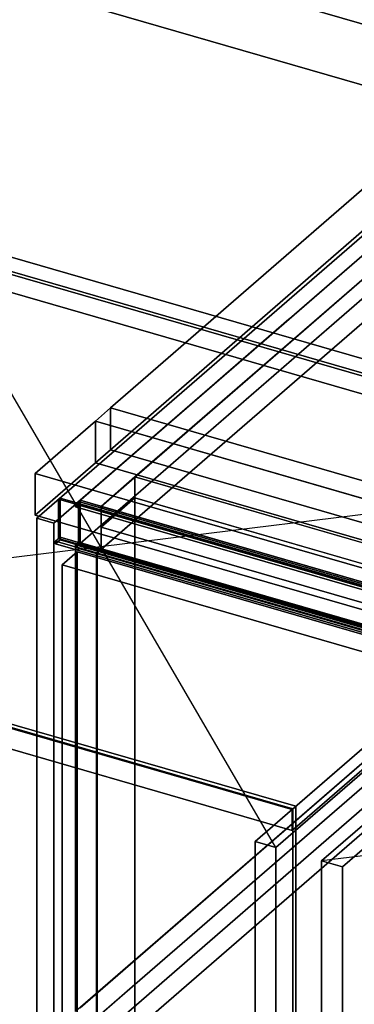
# Model space of a CAD drawing. Extents: x -1285 to 3499, y -2113 to 2325.
# Drawn here: x 81 to 303, y 113 to 765 of the extents above; entities that cross this region are included whole.
import ezdxf

# ---------------------------------------------------------------- set-up
doc = ezdxf.new("R2010")
doc.units = 0
doc.layers.add('layer0', color=7, linetype='CONTINUOUS')

# ---------------------------------------------------------------- blocks, each defined once
blk = doc.blocks.new('PF_OBJECT1')
at = {"layer": 'layer0'}
for p, q in [((2214.1, 212.44), (-1250, 1212.44)), ((-1250, 1212.44), (2214.1, 212.44)), ((2179.1, 182.12), (-1285, 1182.12)), ((-1285, 1182.12), (2179.1, 182.12))]:
    blk.add_line(p, q, dxfattribs=at)
blk = doc.blocks.new('PF_OBJECT3')
at = {"layer": 'layer0'}
for p, q in [((92.21, 435.26), (389.71, 692.9)), ((389.71, 692.9), (92.21, 435.26)), ((400.97, 689.65), (103.47, 432.01)), ((103.47, 432.01), (400.97, 689.65)), ((103.47, 432.01), (92.21, 435.26)), ((92.21, 435.26), (92.21, -370.14)), ((92.21, -370.14), (92.21, 435.26)), ((92.21, 435.26), (103.47, 432.01)), ((103.47, -373.39), (103.47, 432.01)), ((103.47, 432.01), (103.47, -373.39))]:
    blk.add_line(p, q, dxfattribs=at)
blk = doc.blocks.new('PF_OBJECT7')
at = {"layer": 'layer0'}
for p, q in [((120.97, 447.17), (400.97, 689.65)), ((400.97, 689.65), (120.97, 447.17)), ((134.83, 443.17), (414.83, 685.65)), ((414.83, 685.65), (157.33, 462.65)), ((117.97, 415.99), (400.97, 661.07)), ((400.97, 661.07), (120.97, 418.59)), ((414.83, 657.07), (157.33, 434.07)), ((157.33, 434.07), (414.83, 657.07)), ((157.33, 462.65), (134.83, 443.17)), ((157.33, 462.65), (157.33, 434.07)), ((1168.84, 170.65), (157.33, 462.65)), ((157.33, 448.8), (157.33, 462.65)), ((157.33, 462.65), (1168.84, 170.65)), ((120.97, 418.59), (120.97, 447.17)), ((120.97, 447.17), (134.83, 443.17)), ((120.97, 447.17), (120.97, 418.59)), ((134.83, 443.17), (120.97, 447.17)), ((157.33, 448.8), (134.83, 429.31)), ((134.83, 429.31), (157.33, 448.8)), ((157.33, 434.07), (157.33, 448.8)), ((157.33, 448.8), (1168.84, 156.8)), ((1168.84, 156.8), (157.33, 448.8)), ((134.83, 414.59), (134.83, 443.17)), ((134.83, 443.17), (1146.34, 151.17)), ((134.83, 443.17), (134.83, 429.31)), ((1146.34, 151.17), (134.83, 443.17)), ((157.33, 434.07), (132.33, 412.42)), ((134.83, 414.59), (157.33, 434.07)), ((157.33, 126.63), (157.33, 434.07)), ((157.33, 434.07), (157.33, 126.63)), ((134.83, 429.31), (134.83, 414.59)), ((134.83, 429.31), (1146.34, 137.31)), ((1146.34, 137.31), (134.83, 429.31)), ((120.97, 418.59), (117.97, 415.99)), ((120.97, 418.59), (134.83, 414.59)), ((134.83, 414.59), (120.97, 418.59)), ((131.83, 411.99), (117.97, 415.99)), ((117.97, 415.99), (117.97, 108.55)), ((117.97, 108.55), (117.97, 415.99)), ((117.97, 415.99), (131.83, 411.99)), ((131.83, 411.99), (134.83, 414.59)), ((132.33, 412.42), (131.83, 411.99)), ((131.83, 104.55), (131.83, 411.99)), ((131.83, 411.99), (131.83, 104.55)), ((132.33, 412.42), (132.33, 104.98)), ((132.33, 104.98), (132.33, 412.42)), ((400.97, 353.64), (117.97, 108.55)), ((120.97, 111.15), (400.97, 353.64)), ((157.33, 126.63), (414.83, 349.64)), ((414.83, 349.64), (157.33, 126.63)), ((117.97, 78.24), (400.97, 323.32)), ((400.97, 323.32), (120.97, 80.84)), ((414.83, 319.32), (157.33, 96.32)), ((157.33, 96.32), (414.83, 319.32)), ((132.33, 104.98), (157.33, 126.63)), ((157.33, 126.63), (134.83, 107.15)), ((157.33, 96.32), (157.33, 126.63)), ((157.33, 126.63), (157.33, 96.32))]:
    blk.add_line(p, q, dxfattribs=at)
blk = doc.blocks.new('PF_OBJECT11')
at = {"layer": 'layer0'}
for p, q in [((109.07, 404.41), (119.07, 413.07)), ((119.07, 413.07), (109.07, 404.41)), ((119.07, 107.37), (119.07, 413.07)), ((119.07, 413.07), (1153.1, 114.57)), ((119.07, 413.07), (119.07, 107.37)), ((1153.1, 114.57), (119.07, 413.07)), ((1143.1, 105.91), (109.07, 404.41)), ((109.07, 404.41), (109.07, 98.71)), ((109.07, 98.71), (109.07, 404.41)), ((109.07, 404.41), (1143.1, 105.91))]:
    blk.add_line(p, q, dxfattribs=at)
blk = doc.blocks.new('PF_OBJECT12')
at = {"layer": 'layer0'}
for p, q in [((117.97, 444.57), (119.97, 446.3)), ((119.97, 446.3), (117.97, 444.57)), ((119.97, 444.57), (117.97, 442.84)), ((117.97, 442.84), (117.97, 444.57)), ((117.97, 442.84), (119.97, 444.57)), ((117.97, 444.57), (1157.2, 144.57)), ((1157.2, 144.57), (117.97, 444.57)), ((117.97, 444.57), (117.97, 442.84)), ((119.97, 446.3), (120.97, 447.17)), ((120.97, 447.17), (119.97, 446.3)), ((119.97, 417.72), (119.97, 446.3)), ((119.97, 446.3), (119.97, 444.57)), ((119.97, 446.3), (1159.2, 146.3)), ((1159.2, 146.3), (119.97, 446.3)), ((1159.2, 144.57), (119.97, 444.57)), ((119.97, 444.57), (119.97, 419.45)), ((119.97, 444.57), (1159.2, 144.57)), ((120.97, 418.59), (120.97, 447.17)), ((120.97, 447.17), (1160.2, 147.17)), ((120.97, 447.17), (120.97, 418.59)), ((1160.2, 147.17), (120.97, 447.17)), ((1157.2, 142.84), (117.97, 442.84)), ((117.97, 442.84), (1157.2, 142.84)), ((117.97, 417.72), (119.97, 419.45)), ((119.97, 419.45), (117.97, 417.72)), ((119.97, 417.72), (117.97, 415.99)), ((117.97, 415.99), (117.97, 417.72)), ((117.97, 415.99), (119.97, 417.72)), ((117.97, 417.72), (1157.2, 117.72)), ((1157.2, 117.72), (117.97, 417.72)), ((117.97, 417.72), (117.97, 415.99)), ((119.97, 419.45), (119.97, 417.72)), ((119.97, 419.45), (1159.2, 119.45)), ((1159.2, 119.45), (119.97, 419.45)), ((120.97, 418.59), (119.97, 417.72)), ((119.97, 417.72), (120.97, 418.59)), ((1159.2, 117.72), (119.97, 417.72)), ((119.97, 417.72), (1159.2, 117.72)), ((1160.2, 118.59), (120.97, 418.59)), ((120.97, 418.59), (1160.2, 118.59)), ((1157.2, 115.99), (117.97, 415.99)), ((117.97, 415.99), (1157.2, 115.99))]:
    blk.add_line(p, q, dxfattribs=at)
blk = doc.blocks.new('PF_SKETCH13')
at = {"layer": 'layer0'}
blk.add_line((116.97, 416.86), (1156.2, 116.86), dxfattribs=at)
blk = doc.blocks.new('PF_SKETCH21')
at = {"layer": 'layer0'}
blk.add_line((259.47, 567.11), (212.3, 526.26), dxfattribs=at)
blk = doc.blocks.new('PF_SKETCH23')
at = {"layer": 'layer0'}
blk.add_line((165.14, 485.42), (117.97, 444.57), dxfattribs=at)
blk = doc.blocks.new('PF_OBJECT58')
at = {"layer": 'layer0'}
for p, q in [((261.97, 242.79), (-229.94, 384.79)), ((-229.94, 384.79), (261.97, 242.79)), ((-227.94, 386.52), (263.97, 244.52)), ((263.97, 244.52), (-227.94, 386.52)), ((263.97, 244.52), (261.97, 242.79)), ((261.97, 242.79), (263.97, 244.52)), ((261.97, -1360.23), (261.97, 242.79)), ((261.97, 242.79), (261.97, -1360.23)), ((263.97, 244.52), (263.97, -1358.5)), ((263.97, -1358.5), (263.97, 244.52))]:
    blk.add_line(p, q, dxfattribs=at)
blk = doc.blocks.new('PF_OBJECT59')
at = {"layer": 'layer0'}
for p, q in [((523.47, 469.25), (31.56, 611.25)), ((31.56, 611.25), (523.47, 469.25)), ((31.56, 597.39), (523.47, 455.39)), ((523.47, 455.39), (31.56, 597.39)), ((261.47, 242.35), (523.47, 469.25)), ((523.47, 469.25), (261.47, 242.35)), ((513.97, 461.02), (236.97, 221.14)), ((236.97, 221.14), (513.97, 461.02)), ((250.82, 217.14), (527.82, 457.02)), ((527.82, 457.02), (250.82, 217.14)), ((523.47, 455.39), (261.47, 228.5)), ((261.47, 228.5), (523.47, 455.39)), ((-230.44, 384.35), (261.47, 242.35)), ((261.47, 242.35), (-230.44, 384.35)), ((261.47, 228.5), (-230.44, 370.5)), ((-230.44, 370.5), (261.47, 228.5)), ((261.47, 242.35), (261.47, 228.5)), ((261.47, 228.5), (261.47, 242.35)), ((236.97, 221.14), (250.82, 217.14)), ((236.97, -1381.88), (236.97, 221.14)), ((250.82, 217.14), (236.97, 221.14)), ((236.97, 221.14), (236.97, -1381.88)), ((250.82, 217.14), (250.82, -1385.88)), ((250.82, -1385.88), (250.82, 217.14))]:
    blk.add_line(p, q, dxfattribs=at)
blk = doc.blocks.new('PF_SKETCH60')
at = {"layer": 'layer0'}
blk.add_line((250.82, 217.14), (18.21, 615.68), dxfattribs=at)
blk = doc.blocks.new('PF_SKETCH61')
at = {"layer": 'layer0'}
blk.add_line((537.82, 465.68), (-268.79, 367.14), dxfattribs=at)
blk = doc.blocks.new('PF_OBJECT67')
at = {"layer": 'layer0'}
for p, q in [((32.3, 620.56), (546.72, 472.06)), ((546.72, 472.06), (32.3, 620.56)), ((536.72, 463.4), (22.3, 611.9)), ((22.3, 611.9), (536.72, 463.4))]:
    blk.add_line(p, q, dxfattribs=at)
blk = doc.blocks.new('PF_OBJECT71')
at = {"layer": 'layer0'}
for p, q in [((558.13, 448.27), (281.13, 208.39)), ((281.13, 208.39), (558.13, 448.27)), ((294.99, 204.39), (571.99, 444.27)), ((571.99, 444.27), (294.99, 204.39)), ((281.13, 208.39), (294.99, 204.39)), ((281.13, -1394.63), (281.13, 208.39)), ((294.99, 204.39), (281.13, 208.39)), ((281.13, 208.39), (281.13, -1394.63)), ((294.99, 204.39), (294.99, -1398.63)), ((294.99, -1398.63), (294.99, 204.39))]:
    blk.add_line(p, q, dxfattribs=at)
blk = doc.blocks.new('PF_SKETCH73')
at = {"layer": 'layer0'}
blk.add_line((1087.75, 306.93), (281.13, 208.39), dxfattribs=at)
blk = doc.blocks.new('PF_OBJECT114')
at = {"layer": 'layer0'}
for p, q in [((107.71, 448.68), (106.71, 447.82)), ((106.71, 447.82), (107.71, 448.68)), ((106.71, 447.82), (1665.56, -2.18)), ((106.71, 421.84), (106.71, 447.82)), ((1665.56, -2.18), (106.71, 447.82)), ((106.71, 447.82), (106.71, 421.84)), ((1666.56, -1.32), (107.71, 448.68)), ((107.71, 448.68), (107.71, 422.7)), ((107.71, 422.7), (107.71, 448.68)), ((107.71, 448.68), (1666.56, -1.32)), ((107.71, 422.7), (104.71, 420.11)), ((104.71, 420.11), (107.71, 422.7)), ((104.71, 418.37), (107.71, 420.97)), ((107.71, 420.97), (104.71, 418.37)), ((104.71, 420.11), (1663.56, -29.89)), ((104.71, 418.37), (104.71, 420.11)), ((1663.56, -29.89), (104.71, 420.11)), ((104.71, 420.11), (104.71, 418.37)), ((1663.56, -31.63), (104.71, 418.37)), ((104.71, 418.37), (1663.56, -31.63)), ((106.71, 421.84), (107.71, 422.7)), ((107.71, 422.7), (106.71, 421.84)), ((1665.56, -28.16), (106.71, 421.84)), ((106.71, 421.84), (1665.56, -28.16)), ((107.71, 422.7), (1666.56, -27.3)), ((1666.56, -27.3), (107.71, 422.7)), ((1666.56, -27.3), (107.71, 422.7)), ((107.71, 422.7), (107.71, 420.97)), ((107.71, 420.97), (107.71, 422.7)), ((107.71, 422.7), (1666.56, -27.3)), ((107.71, 420.97), (1666.56, -29.03)), ((1666.56, -29.03), (107.71, 420.97))]:
    blk.add_line(p, q, dxfattribs=at)
blk = doc.blocks.new('PF_OBJECT121')
at = {"layer": 'layer0'}
for p, q in [((141.11, 508.32), (317.61, 661.18)), ((317.61, 661.18), (141.11, 508.32)), ((317.61, 633.46), (141.11, 480.61)), ((141.11, 480.61), (317.61, 633.46)), ((131.11, 499.66), (141.11, 508.32)), ((141.11, 508.32), (131.11, 499.66)), ((141.11, 508.32), (141.11, 480.61)), ((141.11, 480.61), (141.11, 508.32)), ((440.76, 421.82), (141.11, 508.32)), ((141.11, 508.32), (440.76, 421.82)), ((91.11, 465.02), (131.11, 499.66)), ((131.11, 499.66), (91.11, 465.02)), ((131.11, 499.66), (131.11, 471.95)), ((131.11, 471.95), (131.11, 499.66)), ((2756.9, -258.34), (131.11, 499.66)), ((131.11, 499.66), (430.76, 413.16)), ((141.11, 480.61), (131.11, 471.95)), ((131.11, 471.95), (141.11, 480.61)), ((141.11, 480.61), (440.76, 394.11)), ((440.76, 394.11), (141.11, 480.61)), ((131.11, 471.95), (91.11, 437.31)), ((91.11, 437.31), (131.11, 471.95)), ((131.11, 471.95), (2756.9, -286.05)), ((430.76, 385.45), (131.11, 471.95)), ((2716.9, -292.98), (91.11, 465.02)), ((91.11, 465.02), (91.11, 437.31)), ((91.11, 437.31), (91.11, 465.02)), ((91.11, 465.02), (2716.9, -292.98)), ((91.11, 437.31), (2716.9, -320.69)), ((2716.9, -320.69), (91.11, 437.31))]:
    blk.add_line(p, q, dxfattribs=at)

msp = doc.modelspace()

# ---------------------------------------------------------------- block references
for name in ['PF_OBJECT1', 'PF_OBJECT121', 'PF_OBJECT3', 'PF_OBJECT7', 'PF_OBJECT67', 'PF_OBJECT59', 'PF_SKETCH60', 'PF_SKETCH21', 'PF_SKETCH23', 'PF_SKETCH61', 'PF_OBJECT71', 'PF_OBJECT114', 'PF_OBJECT12', 'PF_OBJECT11', 'PF_SKETCH13', 'PF_OBJECT58', 'PF_SKETCH73']:
    msp.add_blockref(name, (0, 0))

doc.saveas('drawing.dxf')
